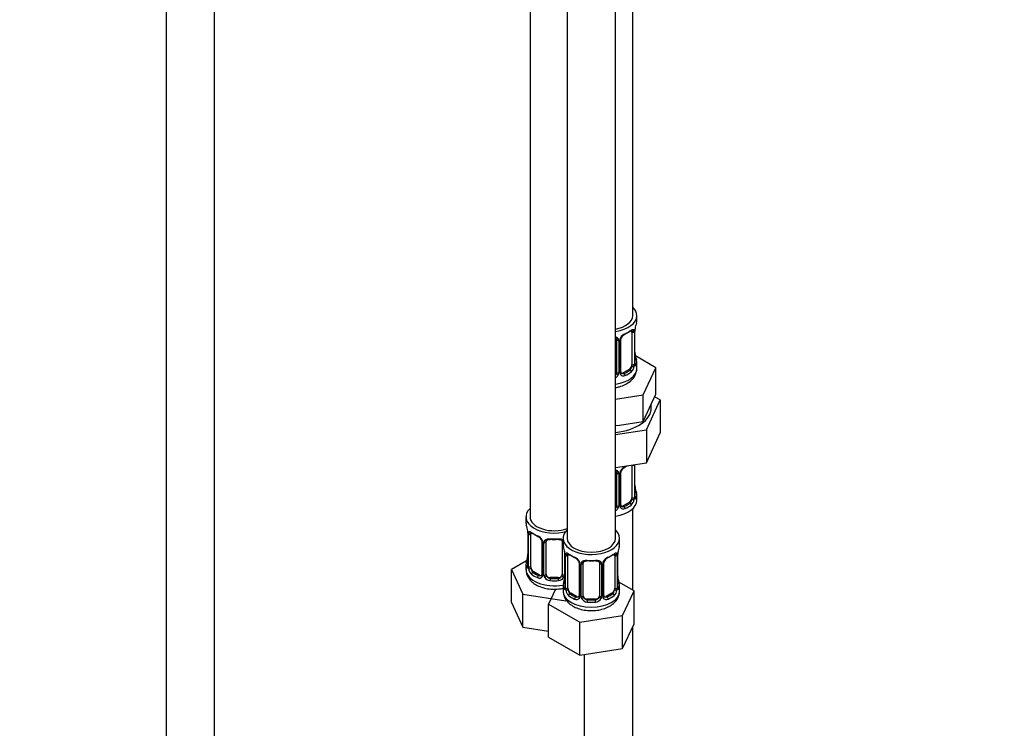
# Model space of a CAD drawing. Units: millimetres. Extents: x 0 to 976, y 0 to 2466.
# Drawn here: x 732 to 976, y 351 to 527 of the extents above; entities that cross this region are included whole.
import ezdxf
from ezdxf import colors
from ezdxf.entities.mleader import LeaderData, LeaderLine
from ezdxf.math import Vec2, Vec3

# ---------------------------------------------------------------- set-up
doc = ezdxf.new("R2010")
doc.units = ezdxf.units.MM
doc.layers.add('DV7_Défaut', color=7, linetype='Continuous')
doc.layers.add('Défaut', color=7, linetype='Continuous')

# ---------------------------------------------------------------- blocks, each defined once
blk = doc.blocks.new('_DOT')
at = {"color": 0}
blk.add_line((0, 0), (-1, 0), dxfattribs=at)
at = {"color": 0, "const_width": 0.333}
blk.add_lwpolyline([(-0.1665, 0, 1), (0.1665, 0, 1)], format="xyb", close=True, dxfattribs=at)
blk = doc.blocks.new('SE6')
at = {"layer": 'DV7_Défaut', "color": 7, "linetype": 'Continuous'}
for p, q in [((883.52, 453.22), (883.52, 678.13)), ((767.93, 671.5), (767.93, 114.58)), ((779.93, 114.58), (779.93, 671.5)), ((858.08, 649.55), (858.08, 403.42)), ((867.27, 644.24), (867.27, 398.11)), ((879.27, 398.11), (879.27, 644.24)), ((884.52, 452.01), (884.52, 453.22)), ((883.31, 449.16), (883.31, 441.09)), ((883.93, 449.24), (883.93, 441.18)), ((884.04, 441.34), (884.04, 449.4)), ((884.07, 441.42), (884.07, 449.49)), ((879.52, 447.29), (879.52, 439.23)), ((880.06, 447.1), (880.06, 439.04)), ((880.33, 439.11), (880.33, 447.17)), ((880.57, 439.32), (880.57, 447.38)), ((889.23, 440.34), (884.18, 443.25)), ((884.52, 440.16), (884.52, 441.66)), ((882.61, 439.87), (881.19, 439.05)), ((881.19, 439.05), (881.42, 438.92)), ((882.61, 439.87), (882.84, 439.73)), ((886.09, 433.58), (889.23, 440.34)), ((889.23, 433.81), (889.23, 440.34)), ((879.27, 432.52), (886.09, 433.58)), ((886.09, 427.04), (886.09, 433.58)), ((886.91, 424.94), (890.34, 432.34)), ((887.66, 430.42), (889.23, 433.81)), ((890.34, 432.34), (888.93, 433.16)), ((890.34, 432.34), (890.34, 424.18)), ((886.09, 427.04), (887.66, 430.42)), ((880.23, 426.14), (886.09, 427.04)), ((879.27, 425.99), (880.23, 426.14)), ((879.27, 423.76), (886.91, 424.94)), ((886.91, 424.94), (886.91, 416.77)), ((886.91, 416.77), (890.34, 424.18)), ((879.27, 415.59), (886.91, 416.77)), ((883.31, 416.2), (883.31, 408.14)), ((883.93, 416.29), (883.93, 408.23)), ((884.04, 408.38), (884.04, 416.33)), ((884.07, 408.47), (884.07, 416.34)), ((879.52, 414.33), (879.52, 406.27)), ((880.06, 414.15), (880.06, 406.09)), ((880.33, 406.15), (880.33, 414.21)), ((880.57, 406.36), (880.57, 414.43)), ((884.52, 407.5), (884.52, 408.71)), ((882.61, 406.91), (881.19, 406.1)), ((881.19, 406.1), (881.42, 405.96)), ((882.61, 406.91), (882.84, 406.78)), ((883.52, 385.26), (883.52, 405.42)), ((857.08, 403.42), (857.08, 401.95)), ((857.53, 399.42), (857.53, 391.36)), ((857.56, 399.33), (857.56, 391.27)), ((857.67, 391.11), (857.67, 399.18)), ((858.28, 391.02), (858.28, 399.09)), ((866.27, 398.11), (866.27, 396.64)), ((880.27, 396.64), (880.27, 398.11)), ((861.03, 397.31), (861.03, 389.25)), ((861.27, 397.1), (861.27, 389.04)), ((861.54, 388.97), (861.54, 397.04)), ((862.08, 389.16), (862.08, 397.22)), ((866.08, 397.22), (866.08, 389.16)), ((866.62, 394.96), (866.62, 388.97)), ((866.72, 394.11), (866.72, 386.05)), ((866.75, 394.03), (866.75, 385.96)), ((866.86, 385.81), (866.86, 393.87)), ((867.48, 385.72), (867.48, 393.78)), ((879.07, 393.78), (879.07, 385.72)), ((879.68, 393.87), (879.68, 385.81)), ((879.8, 385.96), (879.8, 394.03)), ((879.82, 386.05), (879.82, 394.11)), ((857.25, 392.53), (853.49, 390.36)), ((853.49, 390.36), (856.32, 384.24)), ((853.49, 382.19), (853.49, 390.36)), ((857.08, 391.6), (857.08, 390.35)), ((870.22, 392.01), (870.22, 383.94)), ((870.46, 391.79), (870.46, 383.73)), ((870.73, 383.67), (870.73, 391.73)), ((871.27, 383.85), (871.27, 391.92)), ((875.27, 391.92), (875.27, 383.85)), ((875.82, 391.73), (875.82, 383.67)), ((876.09, 383.73), (876.09, 391.79)), ((876.33, 383.94), (876.33, 392.01)), ((858.99, 389.8), (858.76, 389.67)), ((860.4, 388.98), (858.99, 389.8)), ((860.4, 388.98), (860.18, 388.85)), ((863.08, 388.34), (863.08, 388.16)), ((865.08, 388.34), (863.08, 388.34)), ((865.08, 388.34), (865.08, 388.16)), ((864.41, 385.5), (862.68, 381.77)), ((866.27, 386.29), (866.27, 385.04)), ((883.87, 385.05), (880.11, 387.22)), ((880.27, 385.04), (880.27, 386.29)), ((856.32, 384.24), (866.92, 382.6)), ((856.32, 376.08), (856.32, 384.24)), ((868.18, 384.49), (867.95, 384.36)), ((869.6, 383.68), (868.18, 384.49)), ((869.6, 383.68), (869.37, 383.54)), ((872.27, 383.04), (872.27, 382.85)), ((874.27, 383.04), (872.27, 383.04)), ((874.27, 383.04), (874.27, 382.85)), ((878.37, 384.49), (876.95, 383.68)), ((876.95, 383.68), (877.18, 383.54)), ((878.37, 384.49), (878.59, 384.36)), ((881.03, 378.93), (883.87, 385.05)), ((883.87, 376.89), (883.87, 385.05)), ((853.49, 382.19), (856.32, 376.08)), ((862.68, 381.77), (870.43, 377.29)), ((862.68, 373.61), (862.68, 381.77)), ((866.92, 382.6), (867.11, 382.71)), ((870.43, 377.29), (881.03, 378.93)), ((881.03, 370.77), (881.03, 378.93)), ((856.32, 376.08), (862.68, 375.09)), ((870.43, 369.13), (870.43, 377.29)), ((881.03, 370.77), (883.87, 376.89)), ((883.52, 244.2), (883.52, 376.13)), ((862.68, 373.61), (870.43, 369.13)), ((870.43, 369.13), (881.03, 370.77)), ((871.52, 369.3), (871.52, 244.2))]:
    blk.add_line(p, q, dxfattribs=at)
for centre, radius, start, end in [((898.69, 447.21), 14.86, 163.606, 169.2521), ((882.82, 449.29), 1.1, 357.6841, 19.526), ((887.59, 449.36), 3.55, 170.0079, 179.3454), ((886.31, 449.52), 2.25, 169.3949, 180.6758), ((879.27, 447.12), 0.785, 359.1311, 35.0336), ((881.49, 447.15), 1.16, 151.7186, 178.9861), ((882.63, 446.46), 2.5, 113.0004, 150.18), ((881.2, 447.4), 0.628, 148.1223, 181.6106), ((882.29, 446.88), 1.83, 112.9129, 152.1999), ((886.6, 444.18), 2.53, 179.7717, 190.7468), ((898.69, 446.47), 14.86, 190.7479, 196.394), ((878.96, 439.06), 1.1, 330.5042, 359.168), ((881.11, 439.09), 0.779, 178.9659, 214.7127), ((880.83, 439.27), 0.256, 167.1725, 222.833), ((881.57, 440.96), 2.32, 313.1842, 351.2464), ((881.03, 441.21), 2.89, 348.0493, 359.4931), ((885.33, 441.3), 1.29, 178.1771, 196.676), ((885.01, 441.37), 0.942, 176.3782, 194.4375), ((878.43, 439.39), 1.72, 299.5444, 329.7127), ((878.34, 439.41), 1.2, 321.6165, 333.3802), ((881.22, 439.27), 0.972, 219.7872, 297.134), ((881.14, 439.6), 0.735, 240.0349, 292.8078), ((881.49, 414.19), 1.16, 151.7186, 178.9861), ((882.63, 413.5), 2.5, 113.0004, 150.18), ((881.2, 414.44), 0.628, 148.1223, 181.6106), ((882.29, 413.92), 1.83, 112.9129, 152.1999), ((879.27, 414.16), 0.785, 359.1311, 35.0336), ((886.6, 411.22), 2.53, 179.7717, 190.7468), ((898.69, 413.51), 14.86, 190.7479, 196.394), ((881.57, 408.01), 2.32, 313.1842, 351.2464), ((881.03, 408.25), 2.89, 348.0493, 359.4931), ((885.33, 408.34), 1.29, 178.1771, 196.676), ((885.01, 408.41), 0.942, 176.3782, 194.4375), ((878.43, 406.43), 1.72, 299.5444, 329.7127), ((878.34, 406.46), 1.2, 321.6165, 333.3802), ((878.96, 406.1), 1.1, 330.5042, 359.168), ((881.11, 406.14), 0.779, 178.9659, 214.7127), ((881.22, 406.32), 0.972, 219.7872, 297.134), ((880.83, 406.31), 0.256, 167.1725, 222.833), ((881.14, 406.64), 0.735, 240.0349, 292.8078), ((842.91, 397.14), 14.86, 10.7478, 16.3941), ((855.07, 399.43), 2.46, 359.7129, 10.3354), ((854.01, 399.29), 3.55, 0.6583, 9.9884), ((858.78, 399.22), 1.11, 160.4927, 182.2972), ((858.96, 396.39), 2.5, 29.8198, 66.9998), ((859.31, 396.81), 1.83, 27.792, 67.1388), ((860.11, 397.08), 1.16, 1.0203, 28.275), ((862.32, 397.05), 0.785, 144.9712, 180.8641), ((852.1, 391.83), 14.86, 10.7478, 16.3941), ((894.45, 391.83), 14.86, 163.606, 169.2521), ((842.91, 396.4), 14.86, 343.6059, 349.2522), ((855.28, 394.09), 2.25, 349.3933, 0.6749), ((864.26, 394.13), 2.46, 359.7129, 10.3354), ((863.2, 393.99), 3.55, 0.6583, 9.9884), ((867.97, 393.91), 1.11, 160.4927, 182.2972), ((868.16, 391.08), 2.5, 29.8198, 66.9998), ((868.5, 391.51), 1.83, 27.792, 67.1388), ((878.39, 391.08), 2.5, 113.0004, 150.18), ((878.05, 391.5), 1.83, 112.9129, 152.1999), ((878.58, 393.92), 1.1, 357.6841, 19.526), ((883.35, 393.99), 3.55, 170.0079, 179.3454), ((882.07, 394.14), 2.25, 169.3949, 180.6758), ((856.54, 391.31), 0.996, 345.9345, 3.0005), ((856.27, 391.23), 1.29, 343.3385, 1.8084), ((860.57, 391.14), 2.89, 180.5093, 191.9483), ((860.02, 390.89), 2.32, 188.7542, 226.8152), ((869.3, 391.77), 1.16, 1.0203, 28.275), ((871.52, 391.74), 0.785, 144.9712, 180.8641), ((875.03, 391.74), 0.785, 359.1311, 35.0336), ((877.25, 391.77), 1.16, 151.7186, 178.9861), ((876.96, 392.03), 0.628, 148.1223, 181.6106), ((860.38, 389.2), 0.972, 242.8666, 320.2121), ((860.46, 389.54), 0.746, 247.8303, 300.065), ((860.49, 389.03), 0.779, 325.2937, 1.0277), ((862.64, 388.99), 1.1, 180.837, 209.4908), ((863.17, 389.32), 1.72, 210.2871, 265.0453), ((863.26, 389.35), 1.21, 206.8319, 261.5389), ((864.91, 389.35), 1.2, 278.249, 333.3802), ((864.99, 389.32), 1.72, 274.9548, 329.7127), ((852.1, 391.09), 14.86, 343.6059, 349.2522), ((865.53, 388.99), 1.1, 330.5042, 359.168), ((864.48, 388.79), 2.25, 349.3933, 0.6749), ((882.35, 388.8), 2.53, 179.7717, 190.7468), ((894.45, 391.1), 14.86, 190.7479, 196.394), ((865.73, 386), 0.996, 345.9345, 3.0005), ((865.46, 385.92), 1.29, 343.3385, 1.8084), ((869.76, 385.83), 2.89, 180.5093, 191.9483), ((876.79, 385.83), 2.89, 348.0493, 359.4931), ((881.09, 385.92), 1.29, 178.1771, 196.676), ((880.77, 385.99), 0.942, 176.3782, 194.4375), ((869.22, 385.59), 2.32, 188.7542, 226.8152), ((869.57, 383.9), 0.972, 242.8666, 320.2121), ((869.65, 384.24), 0.746, 247.8303, 300.065), ((869.68, 383.72), 0.779, 325.2937, 1.0277), ((871.83, 383.68), 1.1, 180.837, 209.4908), ((872.36, 384.01), 1.72, 210.2871, 265.0453), ((872.45, 384.05), 1.21, 206.8319, 261.5389), ((874.1, 384.04), 1.2, 278.249, 333.3802), ((874.19, 384.01), 1.72, 274.9548, 329.7127), ((874.72, 383.68), 1.1, 330.5042, 359.168), ((876.87, 383.72), 0.779, 178.9659, 214.7127), ((876.97, 383.9), 0.972, 219.7872, 297.134), ((876.59, 383.89), 0.256, 167.1725, 222.833), ((876.89, 384.22), 0.735, 240.0349, 292.8078), ((877.33, 385.59), 2.32, 313.1842, 351.2464)]:
    blk.add_arc(centre, radius, start, end, dxfattribs=at)
for centre, major_axis, ratio, start_param, end_param in [((877.52, 453.22), (7, 0), 0.57735, 0, 0.5411), ((877.52, 453.22), (6, 0), 0.57735, 5.00964, 6.283185), ((877.52, 453.22), (7, 0), 0.57735, 4.966155, 6.283185), ((877.52, 452.01), (-7, 0), 0.57735, 2.989492, 3.141593), ((877.52, 451.69), (6.6, 0), 0.57735, 5.345686, 5.649888), ((877.52, 452.01), (7, 0), 0.57735, 5.345686, 5.649888), ((882.84, 449.76), (-0.247, 0.314), 0.658162, 2.267659, 3.107948), ((882.84, 449.76), (-0.247, 0.314), 0.658162, 3.107948, 3.838456), ((883.5, 449.76), (-0.373, -0.146), 0.85055, 0.542333, 2.42751), ((882.61, 448.75), (0.5, 0.866), 0.57735, 5.497787, 5.9443), ((883.56, 449.34), (-0.4, 0), 0.57735, 0.912181, 2.727841), ((883.67, 449.49), (-0.4, 0), 0.57735, 2.769946, 3.157056), ((883.72, 450.06), (-0.395, 0.063), 0.166114, 2.853764, 3.17931), ((879.78, 447.78), (0.332, 0.222), 0.641506, 3.146944, 4.695758), ((879.91, 447.32), (-0.4, 0), 0.57735, 0.126783, 1.942443), ((880.17, 447.38), (-0.4, 0), 0.57735, 1.984548, 3.151256), ((880.3, 447.91), (-0.359, 0.176), 0.358003, 2.226125, 3.163578), ((881.42, 448.94), (-0.156, 0.368), 0.483207, 3.118031, 3.992305), ((883.72, 443.62), (-0.395, -0.063), 0.166114, 2.62932, 3.429422), ((884.04, 442.24), (-0.387, -0.103), 0.80707, 2.93051, 4.436462), ((877.52, 441.99), (-6.6, 0), 0.57735, 3.017713, 3.265472), ((877.52, 441.66), (-7, 0), 0.57735, 2.989492, 3.293694), ((877.52, 440.16), (7, 0), 0.57735, 4.966155, 6.283185), ((878.52, 439.23), (1, 0), 0.816497, 5.836672, 6.283185), ((879.91, 439.26), (0.4, 0), 0.57735, 3.268375, 5.084035), ((880.17, 439.32), (-0.4, 0), 0.57735, 1.984548, 3.141593), ((880.3, 438.86), (-0.333, -0.222), 0.670791, 1.631109, 3.170012), ((881.19, 439.87), (0.5, 0.866), 0.57735, 3.174203, 3.926991), ((877.52, 441.99), (6.6, 0), 0.57735, 5.345686, 5.649888), ((877.52, 441.66), (7, 0), 0.57735, 5.345686, 5.649888), ((882.61, 440.68), (0.5, 0.866), 0.57735, 3.926991, 5.051274), ((882.84, 439.41), (0.247, -0.314), 0.658162, 0.696863, 2.267659), ((882.61, 440.68), (0.5, 0.866), 0.57735, 5.051274, 5.497787), ((883.5, 440.71), (0.392, -0.078), 0.178244, 4.04041, 5.925586), ((883.56, 441.27), (0.4, 0), 0.57735, 4.053773, 5.869434), ((883.67, 441.42), (-0.4, 0), 0.57735, 2.769946, 3.141593), ((884.04, 441.09), (0.387, -0.103), 0.80707, 0.211083, 1.781879), ((883.72, 441.01), (-0.381, -0.123), 0.86268, 2.555043, 3.150773), ((878.52, 439.23), (1, 0), 0.816497, 5.571649, 5.836672), ((879.78, 438.73), (0.355, -0.185), 0.387288, 3.415419, 5.300595), ((881.42, 438.59), (0.156, -0.368), 0.483207, 0.850713, 2.421509), ((877.52, 430.36), (10.6, 0), 0.57735, 4.878947, 6.283185), ((877.52, 430.36), (10.6, 0), 0.57735, 0, 0.13706), ((880.3, 414.95), (-0.359, 0.176), 0.358003, 2.226125, 3.163578), ((877.52, 418.73), (6.6, 0), 0.57735, -0.937499, -0.78175), ((881.42, 415.99), (-0.156, 0.368), 0.483207, 3.118031, 3.992305), ((877.52, 419.06), (7, 0), 0.57735, -0.937499, -0.841883), ((883.56, 416.38), (-0.4, 0), 0.57735, 0.912181, 2.727841), ((882.61, 415.79), (0.5, 0.866), 0.57735, -0.785398, -0.762097), ((879.78, 414.83), (0.332, 0.222), 0.641506, 3.146944, 4.695758), ((879.91, 414.36), (-0.4, 0), 0.57735, 0.126783, 1.942443), ((880.17, 414.43), (-0.4, 0), 0.57735, 1.984548, 3.151256), ((883.72, 410.66), (-0.395, -0.063), 0.166114, 2.62932, 3.429422), ((877.52, 407.5), (7, 0), 0.57735, 4.966155, 6.283185), ((882.61, 407.73), (0.5, 0.866), 0.57735, 3.926991, 5.051274), ((882.61, 407.73), (0.5, 0.866), 0.57735, 5.051274, 5.497787), ((883.5, 407.75), (0.392, -0.078), 0.178244, 4.04041, 5.925586), ((883.56, 408.32), (0.4, 0), 0.57735, 4.053773, 5.869434), ((883.67, 408.47), (-0.4, 0), 0.57735, 2.769946, 3.141593), ((884.04, 408.13), (0.387, -0.103), 0.80707, 0.211083, 1.781879), ((884.04, 409.29), (-0.387, -0.103), 0.80707, 2.93051, 4.436462), ((877.52, 409.03), (-6.6, 0), 0.57735, 3.017713, 3.265472), ((883.72, 408.05), (-0.381, -0.123), 0.86268, 2.555043, 3.150773), ((877.52, 408.71), (-7, 0), 0.57735, 2.989492, 3.293694), ((864.08, 403.42), (7, 0), 0.57735, 2.600493, 5.185947), ((878.52, 406.27), (1, 0), 0.816497, 5.571649, 5.836672), ((878.52, 406.27), (1, 0), 0.816497, 5.836672, 6.283185), ((879.78, 405.78), (0.355, -0.185), 0.387288, 3.415419, 5.300595), ((879.91, 406.3), (0.4, 0), 0.57735, 3.268375, 5.084035), ((880.17, 406.36), (-0.4, 0), 0.57735, 1.984548, 3.141593), ((880.3, 405.9), (-0.333, -0.222), 0.670791, 1.631109, 3.170012), ((881.19, 406.91), (0.5, 0.866), 0.57735, 3.174203, 3.926991), ((877.52, 409.03), (6.6, 0), 0.57735, 5.345686, 5.649888), ((881.42, 405.64), (0.156, -0.368), 0.483207, 0.850713, 2.421509), ((877.52, 408.71), (7, 0), 0.57735, 5.345686, 5.649888), ((882.84, 406.45), (0.247, -0.314), 0.658162, 0.696863, 2.267659), ((864.08, 403.42), (6, 0), 0.57735, 3.141593, 5.273426), ((864.08, 401.95), (7, 0), 0.57735, 3.141593, 3.293694), ((873.27, 398.11), (7, 0), 0.57735, 2.600493, 6.283185), ((873.27, 398.11), (7, 0), 0.57735, 0, 0.5411), ((857.93, 399.42), (0.4, 0), 0.57735, 3.128799, 3.513239), ((858.04, 399.27), (0.4, 0), 0.57735, 3.555344, 5.371005), ((858.1, 399.69), (0.373, -0.146), 0.85055, 3.855675, 5.740852), ((858.99, 398.68), (-0.5, 0.866), 0.57735, 0.338885, 0.785398), ((864.08, 401.95), (-7, 0), 0.57735, 0.633297, 0.937499), ((858.76, 399.69), (0.247, 0.314), 0.658162, 2.44473, 3.154794), ((858.76, 399.69), (0.247, 0.314), 0.658162, 3.154794, 4.015526), ((864.08, 401.62), (-6.6, 0), 0.57735, 0.633297, 0.937499), ((860.18, 398.87), (0.156, 0.368), 0.483207, 2.29088, 3.166542), ((861.3, 397.84), (0.359, 0.176), 0.358003, 3.117563, 4.05706), ((864.08, 401.95), (-7, 0), 0.57735, 1.418695, 1.722897), ((863.08, 398.18), (0.035, 0.398), 0.123712, 2.191761, 3.141817), ((863.08, 398.18), (0.035, 0.398), 0.123712, 3.141817, 3.762557), ((864.08, 401.62), (6.6, 0), 0.57735, 4.560288, 4.86449), ((865.08, 398.18), (-0.035, 0.398), 0.123712, 2.520628, 3.119884), ((865.08, 398.18), (-0.035, 0.398), 0.123712, 3.119884, 4.091425), ((873.27, 398.11), (6, 0), 0.57735, 3.141593, 6.283185), ((861.43, 397.31), (0.4, 0), 0.57735, 3.134871, 4.298637), ((861.68, 397.25), (0.4, 0), 0.57735, 4.340743, 6.156403), ((861.82, 397.72), (-0.332, 0.222), 0.641506, 1.587428, 3.143474), ((863.08, 397.22), (-1, 0), 0.816497, 6.15801, 6.283185), ((866.34, 397.72), (0.332, 0.222), 0.641506, 3.146944, 4.111274), ((866.48, 397.25), (-0.4, 0), 0.57735, 0.126783, 1.034445), ((873.27, 396.64), (7, 0), 0.57735, 3.141593, 3.293694), ((873.27, 396.64), (-7, 0), 0.57735, 2.989492, 3.141593), ((857.88, 393.55), (0.395, -0.063), 0.166114, 2.853764, 3.653865), ((867.12, 394.11), (0.4, 0), 0.57735, 3.128799, 3.513239), ((867.23, 393.96), (0.4, 0), 0.57735, 3.555344, 5.371005), ((867.29, 394.38), (0.373, -0.146), 0.85055, 3.855675, 5.740852), ((868.18, 393.37), (-0.5, 0.866), 0.57735, 0.338885, 0.785398), ((873.27, 396.64), (-7, 0), 0.57735, 0.633297, 0.937499), ((867.95, 394.38), (0.247, 0.314), 0.658162, 2.44473, 3.154794), ((867.95, 394.38), (0.247, 0.314), 0.658162, 3.154794, 4.015526), ((873.27, 396.31), (-6.6, 0), 0.57735, 0.633297, 0.937499), ((869.37, 393.57), (0.156, 0.368), 0.483207, 2.29088, 3.166542), ((873.27, 396.31), (6.6, 0), 0.57735, 5.345686, 5.649888), ((877.18, 393.57), (-0.156, 0.368), 0.483207, 3.118031, 3.992305), ((873.27, 396.64), (7, 0), 0.57735, 5.345686, 5.649888), ((878.59, 394.38), (-0.247, 0.314), 0.658162, 2.267659, 3.107948), ((878.59, 394.38), (-0.247, 0.314), 0.658162, 3.107948, 3.838456), ((879.26, 394.38), (-0.373, -0.146), 0.85055, 0.542333, 2.42751), ((878.37, 393.37), (0.5, 0.866), 0.57735, 5.497787, 5.9443), ((879.32, 393.96), (-0.4, 0), 0.57735, 0.912181, 2.727841), ((879.42, 394.11), (-0.4, 0), 0.57735, 2.769946, 3.157056), ((879.47, 394.68), (-0.395, 0.063), 0.166114, 2.853764, 3.17931), ((864.08, 391.6), (7, 0), 0.57735, 2.989492, 3.293694), ((864.08, 390.35), (7, 0), 0.57735, 3.141593, 5.032612), ((857.56, 392.17), (0.387, -0.103), 0.80707, 1.846723, 3.352676), ((857.56, 391.02), (-0.387, -0.103), 0.80707, 4.501306, 6.072102), ((864.08, 391.92), (6.6, 0), 0.57735, 3.017713, 3.265472), ((857.88, 390.94), (0.381, -0.123), 0.86268, 3.133304, 3.728142), ((857.93, 391.36), (0.4, 0), 0.57735, 3.141593, 3.513239), ((858.04, 391.21), (-0.4, 0), 0.57735, 0.413752, 2.229412), ((858.1, 390.64), (-0.392, -0.078), 0.178244, 0.357599, 2.242775), ((858.99, 390.62), (-0.5, 0.866), 0.57735, 0.785398, 1.231911), ((858.99, 390.62), (0.5, -0.866), 0.57735, 4.373504, 5.497787), ((870.49, 392.53), (0.359, 0.176), 0.358003, 3.117563, 4.05706), ((870.62, 392.01), (0.4, 0), 0.57735, 3.134871, 4.298637), ((870.88, 391.95), (0.4, 0), 0.57735, 4.340743, 6.156403), ((871.01, 392.41), (-0.332, 0.222), 0.641506, 1.587428, 3.143474), ((872.27, 391.92), (-1, 0), 0.816497, 6.15801, 6.283185), ((873.27, 396.64), (-7, 0), 0.57735, 1.418695, 1.722897), ((872.27, 392.87), (0.035, 0.398), 0.123712, 2.191761, 3.141817), ((872.27, 392.87), (0.035, 0.398), 0.123712, 3.141817, 3.762557), ((873.27, 396.31), (6.6, 0), 0.57735, 4.560288, 4.86449), ((874.27, 392.87), (-0.035, 0.398), 0.123712, 2.520628, 3.119884), ((874.27, 392.87), (-0.035, 0.398), 0.123712, 3.119884, 4.091425), ((875.54, 392.41), (0.332, 0.222), 0.641506, 3.146944, 4.695758), ((875.67, 391.95), (-0.4, 0), 0.57735, 0.126783, 1.942443), ((875.93, 392.01), (-0.4, 0), 0.57735, 1.984548, 3.151256), ((876.06, 392.53), (-0.359, 0.176), 0.358003, 2.226125, 3.163578), ((858.76, 389.34), (-0.247, -0.314), 0.658162, 4.015526, 5.586322), ((864.08, 391.6), (-7, 0), 0.57735, 0.633297, 0.937499), ((864.08, 391.92), (-6.6, 0), 0.57735, 0.633297, 0.937499), ((860.18, 388.52), (-0.156, -0.368), 0.483207, 3.861676, 5.432473), ((860.4, 389.8), (-0.5, 0.866), 0.57735, 2.356194, 3.141593), ((861.3, 388.79), (0.333, -0.222), 0.670791, 3.121557, 4.652076), ((861.43, 389.25), (0.4, 0), 0.57735, 3.141593, 4.298637), ((861.68, 389.19), (-0.4, 0), 0.57735, 1.19915, 3.01481), ((861.82, 388.67), (-0.355, -0.185), 0.387288, 0.98259, 2.867767), ((863.08, 389.16), (1, 0), 0.816497, 3.141593, 3.588106), ((863.08, 389.16), (1, 0), 0.816497, 3.588106, 4.712389), ((863.08, 387.83), (-0.035, -0.398), 0.123712, 3.762557, 5.333353), ((864.08, 391.92), (-6.6, 0), 0.57735, 1.418695, 1.722897), ((865.08, 389.16), (1, 0), 0.816497, 4.712389, 5.836672), ((865.08, 387.83), (0.035, -0.398), 0.123712, 0.949832, 2.520628), ((865.08, 389.16), (1, 0), 0.816497, 5.836672, 6.283185), ((866.34, 388.67), (0.355, -0.185), 0.387288, 3.415419, 5.300595), ((866.48, 389.19), (0.4, 0), 0.57735, 3.268375, 5.084035), ((867.07, 388.24), (0.395, -0.063), 0.166114, 2.853764, 3.653865), ((879.47, 388.24), (-0.395, -0.063), 0.166114, 2.62932, 3.429422), ((864.08, 391.6), (7, 0), 0.57735, 4.560288, 4.86449), ((873.27, 386.29), (7, 0), 0.57735, 2.989492, 3.293694), ((866.75, 386.87), (0.387, -0.103), 0.80707, 1.846723, 3.352676), ((866.75, 385.71), (-0.387, -0.103), 0.80707, 4.501306, 6.072102), ((873.27, 386.62), (6.6, 0), 0.57735, 3.017713, 3.265472), ((867.07, 385.63), (0.381, -0.123), 0.86268, 3.133304, 3.728142), ((867.12, 386.05), (0.4, 0), 0.57735, 3.141593, 3.513239), ((867.23, 385.9), (-0.4, 0), 0.57735, 0.413752, 2.229412), ((868.18, 385.31), (-0.5, 0.866), 0.57735, 0.785398, 1.231911), ((878.37, 385.31), (0.5, 0.866), 0.57735, 5.051274, 5.497787), ((879.32, 385.9), (0.4, 0), 0.57735, 4.053773, 5.869434), ((879.42, 386.05), (-0.4, 0), 0.57735, 2.769946, 3.141593), ((879.8, 385.71), (0.387, -0.103), 0.80707, 0.211083, 1.781879), ((879.8, 386.87), (-0.387, -0.103), 0.80707, 2.93051, 4.436462), ((873.27, 386.62), (-6.6, 0), 0.57735, 3.017713, 3.265472), ((879.47, 385.63), (-0.381, -0.123), 0.86268, 2.555043, 3.150773), ((873.27, 386.29), (-7, 0), 0.57735, 2.989492, 3.293694), ((873.27, 385.04), (7, 0), 0.57735, 3.141593, 6.283185), ((867.29, 385.33), (-0.392, -0.078), 0.178244, 0.357599, 2.242775), ((868.18, 385.31), (0.5, -0.866), 0.57735, 4.373504, 5.497787), ((867.95, 384.03), (-0.247, -0.314), 0.658162, 4.015526, 5.586322), ((873.27, 386.29), (-7, 0), 0.57735, 0.633297, 0.937499), ((873.27, 386.62), (-6.6, 0), 0.57735, 0.633297, 0.937499), ((869.37, 383.22), (-0.156, -0.368), 0.483207, 3.861676, 5.432473), ((869.6, 384.49), (-0.5, 0.866), 0.57735, 2.356194, 3.141593), ((870.49, 383.48), (0.333, -0.222), 0.670791, 3.121557, 4.652076), ((870.62, 383.94), (0.4, 0), 0.57735, 3.141593, 4.298637), ((870.88, 383.88), (-0.4, 0), 0.57735, 1.19915, 3.01481), ((871.01, 383.36), (-0.355, -0.185), 0.387288, 0.98259, 2.867767), ((872.27, 383.85), (1, 0), 0.816497, 3.141593, 3.588106), ((872.27, 383.85), (1, 0), 0.816497, 3.588106, 4.712389), ((874.27, 383.85), (1, 0), 0.816497, 4.712389, 5.836672), ((874.27, 383.85), (1, 0), 0.816497, 5.836672, 6.283185), ((875.54, 383.36), (0.355, -0.185), 0.387288, 3.415419, 5.300595), ((875.67, 383.88), (0.4, 0), 0.57735, 3.268375, 5.084035), ((875.93, 383.94), (-0.4, 0), 0.57735, 1.984548, 3.141593), ((876.06, 383.48), (-0.333, -0.222), 0.670791, 1.631109, 3.170012), ((876.95, 384.49), (0.5, 0.866), 0.57735, 3.174203, 3.926991), ((873.27, 386.62), (6.6, 0), 0.57735, 5.345686, 5.649888), ((877.18, 383.22), (0.156, -0.368), 0.483207, 0.850713, 2.421509), ((873.27, 386.29), (7, 0), 0.57735, 5.345686, 5.649888), ((878.37, 385.31), (0.5, 0.866), 0.57735, 3.926991, 5.051274), ((878.59, 384.03), (0.247, -0.314), 0.658162, 0.696863, 2.267659), ((879.26, 385.33), (0.392, -0.078), 0.178244, 4.04041, 5.925586), ((872.27, 382.52), (-0.035, -0.398), 0.123712, 3.762557, 5.333353), ((873.27, 386.29), (7, 0), 0.57735, 4.560288, 4.86449), ((873.27, 386.62), (-6.6, 0), 0.57735, 1.418695, 1.722897), ((874.27, 382.52), (0.035, -0.398), 0.123712, 0.949832, 2.520628)]:
    blk.add_ellipse(centre, major_axis=major_axis, ratio=ratio, start_param=start_param, end_param=end_param, dxfattribs=at)
for points, knots in [([(883.08, 449.43), (883.11, 449.46), (883.18, 449.52), (883.25, 449.55), (883.26, 449.55), (883.26, 449.55)], [0, 0, 0, 0, 0.247814, 0.726659, 1, 1, 1, 1]), ([(883.16, 449.62), (883.24, 449.69), (883.32, 449.74), (883.47, 449.81), (883.54, 449.83), (883.66, 449.84), (883.71, 449.83), (883.8, 449.77), (883.84, 449.72), (883.86, 449.66)], [0, 0, 0, 0, 0.25, 0.25, 0.5, 0.5, 0.75, 0.75, 1, 1, 1, 1]), ([(879.28, 447.96), (879.31, 447.96), (879.34, 447.95), (879.48, 447.9), (879.59, 447.85), (879.77, 447.73), (879.85, 447.65), (879.92, 447.57)], [0, 0, 0, 0, 0.096297, 0.096297, 0.548148, 0.548148, 1, 1, 1, 1]), ([(879.28, 447.72), (879.28, 447.72), (879.35, 447.67), (879.43, 447.61), (879.46, 447.54), (879.46, 447.53)], [0, 0, 0, 0, 0.027128, 0.822547, 1, 1, 1, 1]), ([(879.29, 435.42), (879.6, 435.48), (880.45, 435.66), (881.73, 436.15), (882.93, 436.92), (883.82, 437.87), (884.34, 438.9), (884.56, 439.75), (884.5, 440.17), (884.49, 440.25)], [0, 0, 0, 0, 0.1129, 0.302404, 0.497588, 0.66359, 0.819447, 0.97064, 1, 1, 1, 1]), ([(882.84, 439.73), (882.89, 439.78), (882.94, 439.84), (883.03, 439.98), (883.07, 440.06), (883.17, 440.31), (883.22, 440.51), (883.25, 440.7)], [0, 0, 0, 0, 0.25, 0.25, 0.5, 0.5, 1, 1, 1, 1]), ([(884.44, 441.05), (884.41, 440.97), (884.39, 440.91), (884.33, 440.81), (884.3, 440.78), (884.24, 440.76), (884.2, 440.77), (884.14, 440.82), (884.12, 440.86), (884.09, 440.93)], [0, 0, 0, 0, 0.25, 0.25, 0.5, 0.5, 0.75, 0.75, 1, 1, 1, 1]), ([(884.1, 441.11), (884.1, 441.11), (884.1, 441.11), (884.1, 441.13), (884.1, 441.13)], [0, 0, 0, 0, 0.72846, 1, 1, 1, 1]), ([(879.28, 415.01), (879.31, 415), (879.34, 415), (879.48, 414.95), (879.59, 414.9), (879.77, 414.77), (879.85, 414.7), (879.92, 414.61)], [0, 0, 0, 0, 0.096297, 0.096297, 0.548148, 0.548148, 1, 1, 1, 1]), ([(879.28, 414.76), (879.28, 414.76), (879.35, 414.72), (879.43, 414.65), (879.46, 414.59), (879.46, 414.57)], [0, 0, 0, 0, 0.027128, 0.822547, 1, 1, 1, 1]), ([(882.84, 406.78), (882.89, 406.83), (882.94, 406.89), (883.03, 407.02), (883.07, 407.1), (883.17, 407.36), (883.22, 407.55), (883.25, 407.74)], [0, 0, 0, 0, 0.25, 0.25, 0.5, 0.5, 1, 1, 1, 1]), ([(884.44, 408.1), (884.41, 408.02), (884.39, 407.95), (884.33, 407.86), (884.3, 407.83), (884.24, 407.8), (884.2, 407.81), (884.14, 407.86), (884.12, 407.91), (884.09, 407.97)], [0, 0, 0, 0, 0.25, 0.25, 0.5, 0.5, 0.75, 0.75, 1, 1, 1, 1]), ([(884.1, 408.15), (884.1, 408.15), (884.1, 408.16), (884.1, 408.17), (884.1, 408.18)], [0, 0, 0, 0, 0.72846, 1, 1, 1, 1]), ([(857.73, 399.59), (857.76, 399.66), (857.8, 399.7), (857.89, 399.76), (857.94, 399.77), (858.06, 399.76), (858.13, 399.74), (858.28, 399.67), (858.36, 399.62), (858.44, 399.55)], [0, 0, 0, 0, 0.25, 0.25, 0.5, 0.5, 0.75, 0.75, 1, 1, 1, 1]), ([(858.33, 399.48), (858.33, 399.48), (858.34, 399.48), (858.39, 399.47), (858.47, 399.41), (858.52, 399.37)], [0, 0, 0, 0, 0.123957, 0.580369, 1, 1, 1, 1]), ([(860.93, 397.66), (860.95, 397.63), (861.01, 397.52), (861.04, 397.38), (861.03, 397.32), (861.03, 397.32)], [0, 0, 0, 0, 0.280964, 0.940531, 1, 1, 1, 1]), ([(861.68, 397.5), (861.74, 397.59), (861.82, 397.66), (862.01, 397.79), (862.12, 397.84), (862.35, 397.91), (862.48, 397.94), (862.74, 397.96), (862.88, 397.96), (863.02, 397.95)], [0, 0, 0, 0, 0.25, 0.25, 0.5, 0.5, 0.75, 0.75, 1, 1, 1, 1]), ([(862.16, 397.49), (862.17, 397.51), (862.21, 397.58), (862.37, 397.69), (862.67, 397.78), (862.93, 397.81), (863.05, 397.78), (863.05, 397.78)], [0, 0, 0, 0, 0.094129, 0.403196, 0.691575, 0.9994, 1, 1, 1, 1]), ([(865.12, 397.77), (865.17, 397.78), (865.32, 397.8), (865.6, 397.76), (865.86, 397.65), (865.99, 397.54), (866.02, 397.47), (866.03, 397.46)], [0, 0, 0, 0, 0.101274, 0.378445, 0.657621, 0.93755, 1, 1, 1, 1]), ([(865.14, 397.95), (865.28, 397.96), (865.42, 397.96), (865.68, 397.94), (865.81, 397.91), (866.04, 397.84), (866.15, 397.79), (866.26, 397.71), (866.28, 397.7), (866.29, 397.69)], [0, 0, 0, 0, 0.315264, 0.315264, 0.630529, 0.630529, 0.945793, 0.945793, 1, 1, 1, 1]), ([(866.93, 394.28), (866.96, 394.35), (866.99, 394.4), (867.08, 394.46), (867.13, 394.47), (867.26, 394.46), (867.32, 394.44), (867.47, 394.36), (867.55, 394.31), (867.63, 394.25)], [0, 0, 0, 0, 0.25, 0.25, 0.5, 0.5, 0.75, 0.75, 1, 1, 1, 1]), ([(867.53, 394.18), (867.52, 394.18), (867.53, 394.18), (867.58, 394.16), (867.66, 394.1), (867.71, 394.07)], [0, 0, 0, 0, 0.123957, 0.580369, 1, 1, 1, 1]), ([(878.84, 394.06), (878.87, 394.08), (878.94, 394.14), (879.01, 394.18), (879.02, 394.18), (879.02, 394.18)], [0, 0, 0, 0, 0.247814, 0.726659, 1, 1, 1, 1]), ([(878.92, 394.25), (879, 394.31), (879.08, 394.36), (879.22, 394.44), (879.29, 394.46), (879.41, 394.47), (879.47, 394.46), (879.56, 394.4), (879.59, 394.35), (879.62, 394.28)], [0, 0, 0, 0, 0.25, 0.25, 0.5, 0.5, 0.75, 0.75, 1, 1, 1, 1]), ([(857.12, 390.33), (857.12, 390.03), (857.14, 389.41), (857.56, 388.42), (858.28, 387.48), (859.27, 386.69), (860.53, 386.06), (862, 385.63), (863.6, 385.43), (865.06, 385.48), (865.94, 385.62), (866.29, 385.7)], [0, 0, 0, 0, 0.077625, 0.185098, 0.293127, 0.407553, 0.530255, 0.657897, 0.785681, 0.913421, 1, 1, 1, 1]), ([(857.51, 390.86), (857.48, 390.8), (857.45, 390.75), (857.39, 390.7), (857.36, 390.69), (857.3, 390.72), (857.27, 390.75), (857.21, 390.84), (857.18, 390.9), (857.16, 390.98)], [0, 0, 0, 0, 0.25, 0.25, 0.5, 0.5, 0.75, 0.75, 1, 1, 1, 1]), ([(857.5, 391.07), (857.5, 391.06), (857.5, 391.05), (857.49, 391.04), (857.49, 391.04)], [0, 0, 0, 0, 0.57553, 1, 1, 1, 1]), ([(858.35, 390.63), (858.37, 390.54), (858.39, 390.44), (858.43, 390.25), (858.46, 390.16), (858.56, 389.91), (858.65, 389.76), (858.76, 389.67)], [0, 0, 0, 0, 0.25, 0.25, 0.5, 0.5, 1, 1, 1, 1]), ([(870.12, 392.36), (870.14, 392.32), (870.2, 392.21), (870.23, 392.07), (870.22, 392.01), (870.22, 392.01)], [0, 0, 0, 0, 0.280964, 0.940531, 1, 1, 1, 1]), ([(870.87, 392.19), (870.94, 392.28), (871.02, 392.35), (871.2, 392.48), (871.31, 392.53), (871.55, 392.61), (871.67, 392.63), (871.94, 392.66), (872.07, 392.66), (872.21, 392.64)], [0, 0, 0, 0, 0.25, 0.25, 0.5, 0.5, 0.75, 0.75, 1, 1, 1, 1]), ([(871.35, 392.19), (871.36, 392.2), (871.4, 392.27), (871.56, 392.39), (871.86, 392.47), (872.12, 392.5), (872.24, 392.47), (872.24, 392.47)], [0, 0, 0, 0, 0.094129, 0.403196, 0.691575, 0.9994, 1, 1, 1, 1]), ([(874.31, 392.47), (874.36, 392.47), (874.51, 392.49), (874.79, 392.45), (875.06, 392.34), (875.18, 392.24), (875.21, 392.17), (875.22, 392.15)], [0, 0, 0, 0, 0.101274, 0.378445, 0.657621, 0.93755, 1, 1, 1, 1]), ([(874.33, 392.64), (874.47, 392.66), (874.61, 392.66), (874.87, 392.63), (875, 392.61), (875.23, 392.53), (875.34, 392.48), (875.53, 392.36), (875.61, 392.28), (875.67, 392.19)], [0, 0, 0, 0, 0.25, 0.25, 0.5, 0.5, 0.75, 0.75, 1, 1, 1, 1]), ([(866.7, 385.55), (866.68, 385.49), (866.65, 385.44), (866.59, 385.39), (866.55, 385.38), (866.49, 385.41), (866.46, 385.44), (866.4, 385.53), (866.38, 385.6), (866.35, 385.68)], [0, 0, 0, 0, 0.25, 0.25, 0.5, 0.5, 0.75, 0.75, 1, 1, 1, 1]), ([(866.69, 385.76), (866.69, 385.75), (866.69, 385.74), (866.69, 385.73), (866.69, 385.73)], [0, 0, 0, 0, 0.57553, 1, 1, 1, 1]), ([(879.86, 385.74), (879.86, 385.73), (879.86, 385.74), (879.86, 385.75), (879.85, 385.76)], [0, 0, 0, 0, 0.72846, 1, 1, 1, 1]), ([(880.19, 385.68), (880.17, 385.6), (880.15, 385.53), (880.09, 385.44), (880.06, 385.41), (880, 385.38), (879.96, 385.39), (879.9, 385.44), (879.87, 385.49), (879.85, 385.55)], [0, 0, 0, 0, 0.25, 0.25, 0.5, 0.5, 0.75, 0.75, 1, 1, 1, 1]), ([(866.3, 384.97), (866.32, 384.61), (866.37, 383.95), (866.86, 382.93), (867.63, 382.02), (868.67, 381.26), (869.97, 380.66), (871.48, 380.27), (873.09, 380.12), (874.72, 380.22), (876.25, 380.55), (877.28, 380.97), (877.73, 381.23), (877.81, 381.27)], [0, 0, 0, 0, 0.076533, 0.165291, 0.255536, 0.351668, 0.454452, 0.560442, 0.666352, 0.772359, 0.879422, 0.981938, 1, 1, 1, 1]), ([(867.55, 385.32), (867.56, 385.23), (867.58, 385.13), (867.63, 384.95), (867.65, 384.85), (867.76, 384.6), (867.85, 384.46), (867.95, 384.36)], [0, 0, 0, 0, 0.25, 0.25, 0.5, 0.5, 1, 1, 1, 1]), ([(877.81, 381.27), (878.07, 381.43), (878.63, 381.79), (879.43, 382.57), (880.02, 383.57), (880.29, 384.45), (880.25, 384.91), (880.24, 385.03)], [0, 0, 0, 0, 0.16958, 0.437511, 0.68772, 0.928708, 1, 1, 1, 1]), ([(878.59, 384.36), (878.65, 384.41), (878.7, 384.47), (878.79, 384.61), (878.82, 384.68), (878.93, 384.94), (878.97, 385.13), (879, 385.32)], [0, 0, 0, 0, 0.25, 0.25, 0.5, 0.5, 1, 1, 1, 1])]:
    blk.add_open_spline(points, degree=3, knots=knots, dxfattribs=at)
for points in [[(879.44, 447.56), (879.49, 447.51), (879.51, 447.43), (879.5, 447.31)], [(880.77, 438.97), (880.73, 438.97), (880.69, 439.01), (880.65, 439.09)], [(879.44, 414.6), (879.49, 414.56), (879.51, 414.48), (879.5, 414.36)], [(880.77, 406.01), (880.73, 406.01), (880.69, 406.06), (880.65, 406.14)], [(862.1, 397.32), (862.1, 397.41), (862.12, 397.46), (862.16, 397.49)], [(866, 397.49), (866.05, 397.45), (866.08, 397.37), (866.07, 397.25)], [(871.29, 392.02), (871.29, 392.1), (871.31, 392.16), (871.36, 392.18)], [(875.2, 392.18), (875.25, 392.14), (875.27, 392.06), (875.26, 391.94)], [(860.96, 389.02), (860.95, 388.98), (860.9, 388.94), (860.82, 388.91)], [(861.02, 389.25), (861.02, 389.12), (861, 389.04), (860.96, 389.02)], [(870.15, 383.71), (870.14, 383.67), (870.1, 383.63), (870.01, 383.6)], [(870.22, 383.95), (870.21, 383.81), (870.19, 383.73), (870.15, 383.72)], [(876.53, 383.59), (876.48, 383.6), (876.44, 383.64), (876.41, 383.72)]]:
    blk.add_open_spline(points, degree=3, dxfattribs=at)

msp = doc.modelspace()

# ---------------------------------------------------------------- block references
at = {"layer": 'Défaut'}
msp.add_blockref('SE6', (0, 0), dxfattribs=at)

# ---------------------------------------------------------------- leaders
at = {"layer": 'Défaut', "color": 7, "linetype": 'Continuous'}
ml = msp.add_multileader_mtext('Standard', dxfattribs=at)
ml.set_content('{\\pxsm0.9;\\fSolid Edge ISO|b1||i0||c0|p34;\\W1.;13/03/2024\\P}', color=256)
ml.set_leader_properties()
ml.set_arrow_properties(name='DOT')
ml.build(insert=Vec2(0, 0))
ml.multileader.update_dxf_attribs({"leader_type": 0, "dogleg_length": 0, "arrow_head_size": 12})
ctx = ml.context
ctx.base_point, ctx.char_height, ctx.arrow_head_size = Vec3(888.04, 2450.55), 12, 12
notes = []
notes.append((ctx, [(0, (0, 0, 0), (0, 0), (1, 0), 1, [])]))
ctx.mtext.insert = Vec3(890.04, 2456.55)
for ctx, leaders in notes:
    for number, flags, end, landing, length, lines in leaders:
        leader = LeaderData()
        leader.index, (leader.has_last_leader_line, leader.has_dogleg_vector, leader.attachment_direction) = number, flags
        leader.last_leader_point, leader.dogleg_vector, leader.dogleg_length = Vec3(end), Vec3(landing), length
        for number, points, colour, breaks in lines:
            line = LeaderLine()
            line.index, line.vertices, line.color, line.breaks = number, Vec3.list(points), colors.encode_raw_color(colour), breaks
            leader.lines.append(line)
        ctx.leaders.append(leader)

doc.saveas('drawing.dxf')
